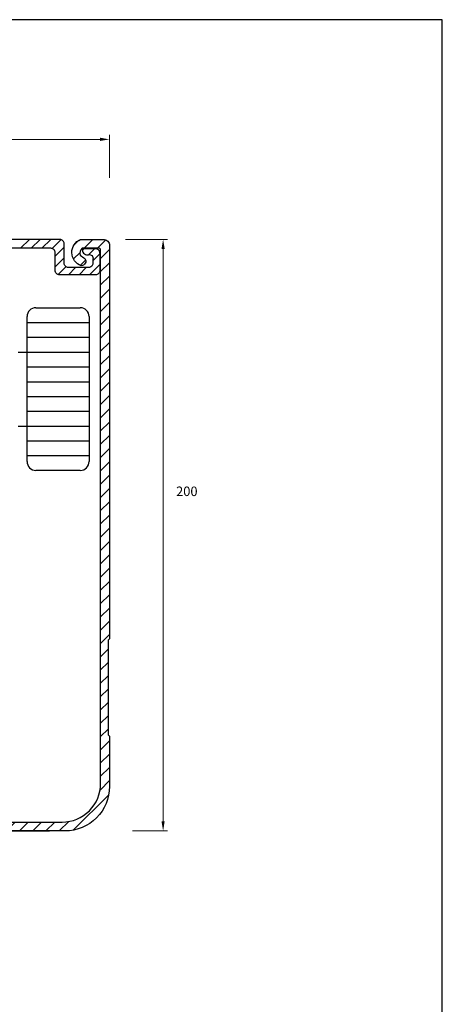
# Model space of a CAD drawing. Units: millimetres. Extents: x 602 to 1864, y -215 to 347.
# Drawn here: x 1092 to 1235, y 14 to 347 of the extents above; entities that cross this region are included whole.
import ezdxf

# ---------------------------------------------------------------- set-up
doc = ezdxf.new("R2010")
doc.units = ezdxf.units.MM
doc.layers.add('dim', color=5, linetype='Continuous')
doc.styles.get("Standard").update_dxf_attribs({"font": 'ARIAL.TTF'})

msp = doc.modelspace()

# ---------------------------------------------------------------- hatches: boundary and pattern name
h = msp.add_hatch()
h.set_pattern_fill('ANSI31', color=256, style=0)
h.paths.add_polyline_path([(1122.26, 87.54), (1122.26, 104.54), (1121.76, 105.03), (1121.76, 137.03), (1122.26, 137.53), (1122.26, 270.49, 0.414214), (1120.21, 272.54), (1112.49, 272.53, 0.690505), (1112.72, 263.65, 0.609635), (1113.96, 266.05, 0.037771), (1112.34, 267.17, -0.261265), (1112.97, 269.54), (1118.76, 269.54, -0.414214), (1119.26, 269.04), (1119.26, 88.54, -0.414214), (1106.26, 75.54), (1082.98, 75.54), (1082.98, 78.54), (1079.98, 78.54), (1079.98, 72.54), (1107.26, 72.54, 0.414214)])

# ---------------------------------------------------------------- linework, layer by layer
for p, q in [((1092.18, 269.54), (1095.18, 272.54)), ((1095.77, 269.54), (1098.77, 272.54)), ((1099.37, 269.54), (1102.37, 272.54)), ((1102.88, 269.46), (1105.89, 272.47)), ((1103.89, 266.88), (1106.94, 269.92)), ((1113.08, 268.89), (1113.6, 269.4)), ((1115.16, 267.37), (1117.19, 269.4)), ((1116.67, 265.29), (1119.03, 267.65)), ((1103.89, 263.29), (1106.91, 266.3)), ((1104.87, 260.67), (1107.49, 263.3)), ((1115.55, 260.58), (1119.03, 264.06)), ((1108.37, 260.58), (1110.79, 263)), ((1111.96, 260.58), (1114.38, 263)), ((1094.36, 197.43), (1094.36, 246.43)), ((1097.36, 249.43), (1112.36, 249.43)), ((1115.36, 246.43), (1115.36, 197.43)), ((1094.36, 244.43), (1115.36, 244.43)), ((1094.36, 239.43), (1115.36, 239.43)), ((1091.36, 234.43), (1094.36, 234.43)), ((1094.36, 234.43), (1115.36, 234.43)), ((1094.36, 229.43), (1115.36, 229.43)), ((1094.36, 224.43), (1115.36, 224.43)), ((1094.36, 219.43), (1115.36, 219.43)), ((1094.36, 214.43), (1115.36, 214.43)), ((1094.36, 214.43), (1115.36, 214.43)), ((1091.36, 209.43), (1094.36, 209.43)), ((1094.36, 209.43), (1115.36, 209.43)), ((1094.36, 204.43), (1115.36, 204.43)), ((1094.36, 199.43), (1115.36, 199.43)), ((1112.36, 194.43), (1097.36, 194.43))]:
    msp.add_line(p, q)
at = {"color": 5}
msp.add_line((1081.48, 72.54), (1101.94, 72.54), dxfattribs=at)
at = {"color": 0}
msp.add_lwpolyline([(846.82, 346.83), (846.82, -215.17), (1234.82, -215.17), (1234.82, 346.83)], close=True, dxfattribs=at)
for points in [[(1119.03, 267.9, 0.414214), (1117.53, 269.4), (1113.58, 269.4, 0.431069), (1113.08, 268.87, 0.477588), (1115.17, 267.37, -0.581917), (1116.67, 265.87), (1116.67, 264.5, -0.414214), (1115.17, 263), (1108.39, 263, -0.414214), (1106.89, 264.5), (1106.95, 271.04, 0.419032), (1105.45, 272.54), (1022.26, 272.54)], [(1119.03, 267.9), (1119.03, 262.08, -0.414214), (1117.53, 260.58), (1105.39, 260.58, -0.414214), (1103.89, 262.08), (1103.89, 268.04, 0.414214), (1102.39, 269.54), (1041.59, 269.54, 0.414215)]]:
    msp.add_lwpolyline(points, format="xyb")
at = {"linetype": 'Continuous'}
msp.add_lwpolyline([(1122.26, 137.53), (1121.76, 137.03), (1121.76, 105.03), (1122.26, 104.54), (1122.26, 87.54, -0.414214), (1107.26, 72.54), (1079.98, 72.54), (1079.98, 78.54), (1082.98, 78.54), (1082.98, 75.54), (1106.26, 75.54, 0.414214), (1119.26, 88.54), (1119.26, 269.04, 0.414214), (1118.76, 269.54), (1112.97, 269.54, 0.261265), (1112.34, 267.17, -0.037771), (1113.96, 266.05, -0.609635), (1112.72, 263.65, -0.690505), (1112.49, 272.53), (1120.21, 272.54, -0.414835), (1122.26, 270.48), (1122.26, 137.53)], format="xyb", dxfattribs=at)
for centre, start, end in [((1097.36, 246.43), 90, 180), ((1112.36, 246.43), 0, 90), ((1097.36, 197.43), 180, 270), ((1112.36, 197.43), 270, 0)]:
    msp.add_arc(centre, 3, start, end)
at = {"layer": 'dim', "color": 5, "lineweight": 0}
for p, q in [((1025.46, 306.37), (1119.06, 306.37)), ((1122.26, 293.37), (1122.26, 307.87)), ((1127.67, 272.54), (1141.89, 272.54)), ((1140.39, 75.74), (1140.39, 269.34)), ((1130.04, 72.54), (1141.89, 72.54))]:
    msp.add_line(p, q, dxfattribs=at)
for points in [[(1119.06, 306.91), (1119.06, 305.84), (1122.26, 306.37)], [(1139.85, 269.34), (1140.92, 269.34), (1140.39, 272.54)], [(1139.85, 75.74), (1140.92, 75.74), (1140.39, 72.54)]]:
    msp.add_solid(points, dxfattribs=at)

# ---------------------------------------------------------------- texts
at = {"color": 5, "insert": (1154.22, 157.87), "char_height": 3.2, "width": 1.0507, "attachment_point": 1}
msp.add_mtext('\\A1;', dxfattribs=at)
at = {"layer": 'dim', "color": 5, "insert": (1148.41, 187.36), "char_height": 3.2, "attachment_point": 5}
msp.add_mtext('\\A1;200', dxfattribs=at)

doc.saveas('drawing.dxf')
